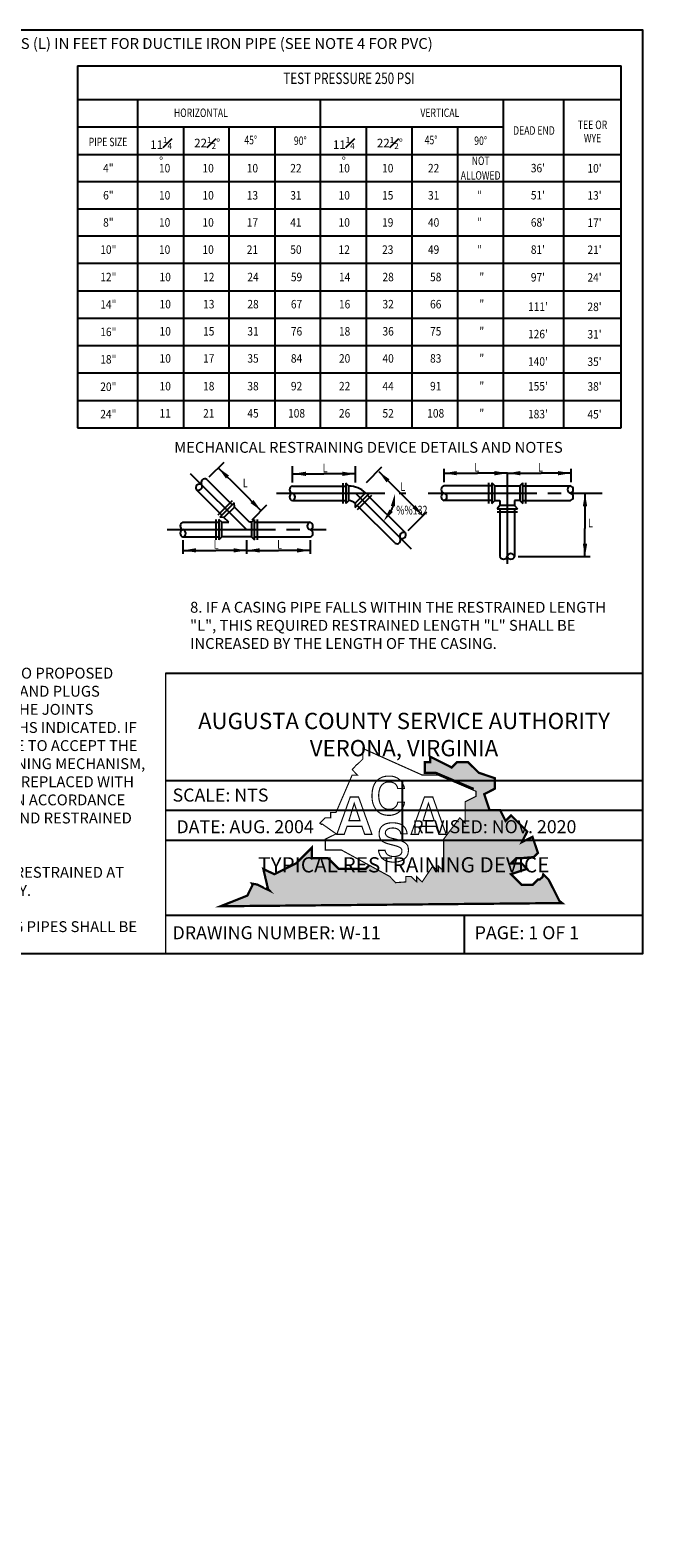
# Model space of a CAD drawing. Units: feet. Extents: x -6.3 to 22.8, y -24.8 to -11.
# Drawn here: x 17.2 to 22.8, y -24.8 to -11 of the extents above; entities that cross this region are included whole.
import ezdxf
from ezdxf.enums import TextEntityAlignment as Align

# ---------------------------------------------------------------- set-up
doc = ezdxf.new("R2010")
doc.units = ezdxf.units.FT
doc.header["$MEASUREMENT"] = 0
doc.linetypes.add('CENTER', pattern=[1.25, 1, -0.0625, 0.125, -0.0625])
doc.layers.get('DEFPOINTS').update_dxf_attribs({"linetype": 'CONTINUOUS'})
for name, color, linetype in [('ACSA_BORDER', 1, 'CONTINUOUS'), ('ACSA_BORDER_TXT', 1, 'CONTINUOUS'), ('ACSA_LOGO', 5, 'CONTINUOUS'), ('ACSA_TXT', 7, 'CONTINUOUS'), ('ACSA_UTILITY', 1, 'CONTINUOUS')]:
    doc.layers.add(name, color=color, linetype=linetype)
doc.styles.get("Standard").update_dxf_attribs({"font": 'romans.shx', "width": 0.75})
doc.dimstyles.get("Standard").update_dxf_attribs({"dimtxt": 0.18, "dimasz": 0.18, "dimexe": 0.18, "dimexo": 0.0625, "dimgap": 0.09, "dimtad": 0, "dimtih": 1, "dimtoh": 1, "dimdec": 4, "dimzin": 0, "dimdsep": 46, "dimtxsty": 'Standard', "dimcen": 0.09, "dimadec": 0, "dimazin": 0, "dimtfac": 1, "dimtdec": 4, "dimtofl": 0, "dimtmove": 0, "dimatfit": 3, "dimfxl": 1, "dimtolj": 1, "dimtzin": 0, "dimarcsym": 0})

# ---------------------------------------------------------------- blocks, each defined once
blk = doc.blocks.new('*D7')
at = {"layer": 'ACSA_TXT', "color": 0, "lineweight": -2, "transparency": 16777216}
blk.add_line((20.589, -15.219), (20.651, -15.219), dxfattribs=at)
blk.add_arc((20.186, -15.219), 0.365, 333.9144, 341.0856, dxfattribs=at)
at = {"layer": 'ACSA_TXT', "color": 0, "transparency": 16777216}
for points in [[(20.512, -15.334), (20.551, -15.341), (20.551, -15.219)], [(20.53, -15.391), (20.498, -15.368), (20.444, -15.477)]]:
    blk.add_solid(points, dxfattribs=at)
at = {"layer": 'DEFPOINTS', "color": 0, "transparency": 16777216}
for p in [(19.457, -15.219), (20.186, -15.219), (20.527, -15.219), (20.539, -15.314), (20.701, -15.734)]:
    blk.add_point(p, dxfattribs=at)

msp = doc.modelspace()

# ---------------------------------------------------------------- hatches: boundary and pattern name
at = {"layer": 'ACSA_LOGO'}
msp.add_hatch(color=4, dxfattribs=at).paths.add_polyline_path([(21.66814, -18.57791), (21.71899, -18.57791), (21.82676, -18.56823), (21.83318, -18.56382), (21.86649, -18.52974), (21.81658, -18.3824), (21.71762, -18.43153), (21.76805, -18.33327), (21.61924, -18.18496), (21.56818, -18.23471), (21.51825, -18.13623), (21.42117, -18.13623), (21.37191, -17.98864), (21.47058, -17.93811), (21.47058, -17.84199), (21.32195, -17.79213), (21.22328, -17.69478), (21.12091, -17.69478), (21.07244, -17.74355), (20.87389, -17.6434), (20.87389, -17.6938), (20.82537, -17.6938), (20.82537, -17.79203), (20.92497, -17.79203), (21.27558, -17.94081), (21.27093, -17.95172), (21.29579, -17.96232), (21.29579, -18.0089), (21.19633, -18.05899), (21.19633, -18.25514), (21.14635, -18.20673), (20.99762, -18.40373), (20.99762, -18.69613), (20.94832, -18.65038), (20.94832, -18.69959), (20.89829, -18.65031), (20.79982, -18.79717), (20.74975, -18.74943), (20.74975, -18.79652), (20.69869, -18.74714), (20.65037, -18.74714), (20.65037, -18.7966), (20.55352, -18.80368), (20.54958, -18.79739), (20.50076, -18.74624), (20.31187, -18.64299), (20.27949, -18.67656), (20.03169, -18.67656), (19.93228, -18.57914), (19.78396, -18.57914), (19.78396, -18.48146), (19.6377, -18.62597), (19.43792, -18.72591), (19.33653, -18.67811), (19.37708, -18.84976), (19.37032, -18.85443), (19.38956, -18.87417), (19.28089, -18.82118), (19.23186, -18.81286), (19.2381, -18.82273), (19.18974, -18.92248), (18.94383, -19.02074), (22.08877, -18.99139), (22.06491, -18.97232), (21.96461, -18.77492), (21.91607, -18.72643), (21.9094, -18.75007), (21.88331, -18.77553), (21.86571, -18.77553), (21.81718, -18.82403), (21.71707, -18.82403), (21.61885, -18.72537), (21.7667, -18.67652), (21.71819, -18.62728), (21.61845, -18.62799)])

# ---------------------------------------------------------------- linework, layer by layer
at = {"layer": 'ACSA_BORDER'}
for p, q in [((18.4362, -16.87638), (22.83344, -16.87638)), ((18.4362, -17.86309), (22.83344, -17.86309)), ((18.4362, -18.13759), (22.83344, -18.13759)), ((18.4362, -18.41202), (22.83344, -18.41202)), ((18.4362, -19.10189), (22.83344, -19.10189)), ((21.18731, -19.10189), (21.18731, -19.45502))]:
    msp.add_line(p, q, dxfattribs=at)
msp.add_lwpolyline([(11.83344, -10.95502), (11.83344, -19.45502), (22.83344, -19.45502), (22.83344, -10.95502)], close=True, dxfattribs=at)
msp.add_lwpolyline([(20.61637, -17.86309), (20.61637, -18.41202)], dxfattribs=at)
at = {"layer": 'ACSA_LOGO', "const_width": 0.021}
msp.add_lwpolyline([(20.31187, -18.64299), (20.27949, -18.67656), (20.03169, -18.67656), (19.93228, -18.57914), (19.78396, -18.57914), (19.78396, -18.48146), (19.6377, -18.62597), (19.43792, -18.72591), (19.33653, -18.67811), (19.37708, -18.84976), (19.37032, -18.85443), (19.38956, -18.87417), (19.28089, -18.82118), (19.23186, -18.81286), (19.2381, -18.82273), (19.18974, -18.92248), (18.94383, -19.02074), (22.08877, -18.99139), (22.06491, -18.97232), (21.96461, -18.77492), (21.91607, -18.72643), (21.9094, -18.75007), (21.88331, -18.77553), (21.86571, -18.77553), (21.81718, -18.82403), (21.71707, -18.82403), (21.61885, -18.72537), (21.7667, -18.67652), (21.71819, -18.62728), (21.61845, -18.62799), (21.66814, -18.57791), (21.71899, -18.57791), (21.82676, -18.56823), (21.83318, -18.56382), (21.86649, -18.52974), (21.81658, -18.3824), (21.71762, -18.43153), (21.76805, -18.33327), (21.61924, -18.18496), (21.56818, -18.23471), (21.51825, -18.13623), (21.42117, -18.13623), (21.37191, -17.98864), (21.47058, -17.93811), (21.47058, -17.84199), (21.32195, -17.79213), (21.22328, -17.69478), (21.12091, -17.69478), (21.07244, -17.74355), (20.87389, -17.6434), (20.87389, -17.6938), (20.82537, -17.6938), (20.82537, -17.79203), (20.92497, -17.79203), (21.27558, -17.94081)], dxfattribs=at)
at = {"layer": 'ACSA_LOGO', "const_width": 0.0105}
for points in [[(20.25372, -17.56823), (20.25372, -17.66477), (20.20429, -17.71376), (20.19703, -17.71659), (20.15539, -17.76293), (20.20442, -17.81411), (20.15445, -17.81411), (20.00584, -18.15744), (19.95653, -18.15744), (19.95653, -18.20729), (19.90504, -18.20729), (19.85631, -18.25602), (19.87277, -18.26764), (19.87804, -18.26304), (20.00768, -18.35408), (19.908, -18.40311), (19.908, -18.50259), (20.05504, -18.50259), (20.50076, -18.74624), (20.54958, -18.79739), (20.55352, -18.80368), (20.65037, -18.7966), (20.65037, -18.74714), (20.69869, -18.74714), (20.74975, -18.79652), (20.74975, -18.74943), (20.79982, -18.79717), (20.89829, -18.65031), (20.94832, -18.69959), (20.94832, -18.65038), (20.99762, -18.69613), (20.99762, -18.40373), (21.14635, -18.20673), (21.19633, -18.25514), (21.19633, -18.05899), (21.29579, -18.0089), (21.29579, -17.96232), (20.94435, -17.81248), (20.79948, -17.81248)], [(20.57459, -17.93748), (20.63608, -17.93748), (20.63325, -17.91841), (20.62548, -17.90075), (20.61982, -17.88945), (20.61063, -17.87462), (20.59933, -17.86121), (20.5859, -17.85061), (20.57247, -17.84073), (20.55621, -17.83366), (20.54137, -17.82801), (20.52158, -17.82307), (20.50603, -17.82236), (20.49472, -17.82307), (20.48059, -17.82307), (20.46716, -17.82378), (20.45797, -17.82519), (20.44737, -17.82801), (20.43394, -17.83155), (20.41839, -17.83861), (20.40284, -17.84779), (20.38658, -17.8605), (20.38151, -17.86569), (20.3741, -17.87458), (20.36743, -17.88384), (20.36076, -17.89531), (20.35446, -17.90864), (20.3489, -17.92345), (20.34405, -17.94171), (20.34146, -17.9543), (20.33961, -17.97096), (20.33775, -17.99359), (20.33812, -18.01729), (20.33923, -18.0358), (20.34256, -18.05734), (20.34627, -18.074), (20.35519, -18.09707), (20.36298, -18.11299), (20.37335, -18.12854), (20.38595, -18.14335), (20.39707, -18.15298), (20.41337, -18.16483), (20.42597, -18.17075), (20.43968, -18.17593), (20.45376, -18.17964), (20.47266, -18.18297), (20.49155, -18.18408), (20.51008, -18.18334), (20.52935, -18.18001), (20.54528, -18.17593), (20.56529, -18.16742), (20.57826, -18.15964), (20.59345, -18.14817), (20.60235, -18.13965), (20.61161, -18.1278), (20.61939, -18.11559), (20.62532, -18.10485), (20.63236, -18.08634), (20.63495, -18.07338), (20.63607, -18.06338), (20.5753, -18.06338), (20.57196, -18.07819), (20.56752, -18.08893), (20.56233, -18.0967), (20.5564, -18.10448), (20.54936, -18.11077), (20.54158, -18.1167), (20.53231, -18.12151), (20.52194, -18.12558), (20.5086, -18.12854), (20.50045, -18.12854), (20.4897, -18.12854), (20.47636, -18.12743), (20.46413, -18.1241), (20.45376, -18.11929), (20.44524, -18.1141), (20.43708, -18.10707), (20.42856, -18.09892), (20.42375, -18.09226), (20.41782, -18.08263), (20.41263, -18.07227), (20.40744, -18.05931), (20.40408, -18.04476), (20.40223, -18.03328), (20.40038, -18.01995), (20.39963, -18.00774), (20.39963, -17.99071), (20.40187, -17.96986), (20.40559, -17.95235), (20.40966, -17.9368), (20.41596, -17.92236), (20.42226, -17.9131), (20.43227, -17.90014), (20.44375, -17.89089), (20.45635, -17.88422), (20.46599, -17.88015), (20.47784, -17.87756), (20.49341, -17.87682), (20.50452, -17.87682), (20.51971, -17.87904), (20.53454, -17.88385), (20.54528, -17.88941), (20.55158, -17.89422), (20.55899, -17.90163), (20.56455, -17.91014), (20.56937, -17.91866), (20.57233, -17.92754)], [(20.01373, -18.35893), (20.13712, -18.01562), (20.21423, -18.01562), (20.33724, -18.35842), (20.27055, -18.35842), (20.2445, -18.28554), (20.10799, -18.28554), (20.08194, -18.35842)], [(20.69738, -18.35893), (20.82076, -18.01562), (20.89787, -18.01562), (21.02088, -18.35842), (20.95419, -18.35842), (20.92814, -18.28554), (20.79163, -18.28554), (20.76558, -18.35842)], [(20.17399, -18.07351), (20.12532, -18.23243), (20.22701, -18.23243)], [(20.85763, -18.07351), (20.80896, -18.23243), (20.91065, -18.23243)], [(20.60283, -18.35476), (20.6611, -18.35476), (20.65973, -18.34312), (20.65665, -18.32976), (20.6539, -18.32154), (20.64911, -18.31058), (20.64191, -18.29825), (20.63368, -18.28901), (20.62614, -18.28147), (20.61791, -18.27462), (20.60866, -18.26914), (20.59666, -18.26366), (20.58638, -18.26058), (20.57473, -18.2575), (20.5617, -18.2551), (20.55176, -18.25407), (20.54285, -18.25305), (20.53908, -18.2527), (20.51817, -18.2527), (20.50453, -18.25344), (20.49461, -18.25472), (20.48309, -18.25696), (20.46901, -18.26079), (20.45889, -18.26447), (20.44833, -18.27023), (20.43761, -18.2771), (20.43105, -18.28238), (20.42527, -18.28786), (20.42015, -18.29442), (20.41647, -18.30049), (20.41247, -18.30753), (20.4102, -18.31369), (20.40791, -18.32026), (20.40591, -18.32883), (20.40477, -18.33883), (20.40355, -18.3511), (20.40355, -18.36029), (20.40446, -18.36924), (20.4055, -18.37648), (20.40777, -18.38517), (20.41067, -18.39365), (20.41323, -18.40017), (20.41786, -18.40798), (20.42278, -18.41377), (20.42858, -18.41927), (20.43668, -18.42563), (20.44711, -18.43113), (20.45811, -18.43605), (20.46912, -18.4401), (20.4807, -18.44415), (20.49431, -18.44791), (20.51906, -18.45469), (20.53586, -18.45903), (20.55526, -18.46453), (20.56598, -18.46742), (20.57496, -18.4706), (20.58741, -18.4761), (20.5961, -18.48073), (20.60334, -18.48623), (20.60913, -18.49346), (20.61231, -18.50012), (20.61347, -18.50764), (20.61347, -18.51603), (20.6126, -18.52413), (20.61058, -18.53021), (20.60565, -18.53802), (20.60185, -18.54275), (20.59606, -18.54796), (20.58969, -18.55201), (20.58303, -18.55519), (20.57347, -18.55867), (20.56479, -18.56069), (20.55291, -18.56243), (20.54538, -18.56301), (20.53119, -18.56301), (20.52366, -18.56243), (20.51382, -18.5604), (20.50513, -18.55838), (20.49326, -18.55375), (20.48254, -18.54738), (20.47588, -18.54159), (20.47009, -18.53465), (20.46459, -18.52539), (20.46082, -18.51584), (20.45937, -18.50976), (20.45822, -18.50571), (20.39817, -18.50571), (20.39979, -18.51737), (20.40182, -18.52749), (20.40587, -18.53923), (20.40951, -18.54813), (20.41478, -18.55744), (20.42004, -18.56554), (20.42774, -18.57485), (20.4407, -18.58699), (20.45083, -18.59468), (20.45893, -18.59873), (20.47473, -18.6052), (20.49012, -18.60966), (20.50592, -18.61208), (20.52334, -18.61451), (20.5517, -18.61411), (20.57797, -18.61133), (20.59025, -18.6082), (20.60043, -18.60481), (20.61532, -18.59907), (20.62817, -18.59149), (20.63784, -18.58418), (20.64619, -18.57609), (20.65585, -18.5654), (20.66637, -18.54609), (20.67089, -18.5301), (20.67376, -18.50632), (20.67212, -18.48706), (20.66678, -18.46451), (20.66022, -18.45385), (20.65284, -18.44483), (20.64504, -18.43786), (20.63027, -18.42925), (20.61345, -18.42106), (20.59691, -18.41502), (20.58157, -18.41035), (20.56288, -18.40502), (20.54253, -18.40002), (20.52351, -18.39602), (20.50083, -18.38902), (20.48181, -18.38002), (20.47277, -18.37277), (20.46478, -18.3631), (20.46099, -18.35091), (20.46119, -18.34361), (20.46321, -18.33011), (20.46828, -18.32234), (20.47606, -18.31458), (20.48383, -18.30951), (20.49363, -18.30546), (20.50714, -18.30209), (20.521, -18.30073), (20.53519, -18.30073), (20.54803, -18.30141), (20.56189, -18.30546), (20.57169, -18.30951), (20.58115, -18.31559), (20.59095, -18.32403), (20.59568, -18.33078), (20.59906, -18.3372), (20.60176, -18.34497)]]:
    msp.add_lwpolyline(points, close=True, dxfattribs=at)
at = {"layer": 'ACSA_TXT'}
for p, q in [((17.62451, -11.2844), (22.63344, -11.2844)), ((17.62451, -11.2844), (17.62451, -14.61623)), ((22.63344, -14.61623), (22.63344, -11.2844)), ((21.54511, -11.59412), (21.54511, -14.61623)), ((22.10423, -14.61623), (22.10423, -11.59412)), ((17.62451, -14.61623), (22.63344, -14.61623))]:
    msp.add_line(p, q, dxfattribs=at)
at = {"layer": 'ACSA_TXT', "color": 7, "linetype": 'ByBlock'}
for p, q in [((19.60387, -15.11927), (19.60387, -14.97016)), ((20.18592, -15.11927), (20.18592, -14.97016)), ((20.28592, -15.11927), (20.42954, -14.97565)), ((20.99835, -14.99298), (20.99835, -15.1177)), ((22.17023, -14.99298), (22.17023, -15.1177)), ((20.67095, -15.56288), (20.84386, -15.38997)), ((18.59586, -15.65097), (18.59586, -15.77569)), ((19.18239, -15.65097), (19.18239, -15.77569)), ((19.76774, -15.65097), (19.76774, -15.77569))]:
    msp.add_line(p, q, dxfattribs=at)
at = {"layer": 'ACSA_TXT', "color": 7, "linetype": 'Continuous'}
msp.add_line((22.34712, -15.80363), (21.68429, -15.80363), dxfattribs=at)
at = {"layer": 'ACSA_TXT'}
for points in [[(17.62451, -11.59412), (22.63344, -11.59412)], [(18.17839, -11.59412), (18.17839, -14.61623)], [(19.86175, -11.59412), (19.86175, -14.61623)], [(17.62451, -11.84662), (21.54511, -11.84662)], [(18.60124, -11.84662), (18.60124, -14.61623)], [(19.02007, -11.84662), (19.02007, -14.61623)], [(19.44292, -11.84662), (19.44292, -14.61623)], [(20.2846, -11.84662), (20.2846, -14.61623)], [(20.70343, -11.84662), (20.70343, -14.61623)], [(21.12628, -11.84662), (21.12628, -14.61623)], [(17.62171, -12.09912), (22.63344, -12.09912)], [(17.62451, -12.34898), (22.63344, -12.34898)], [(17.62732, -12.59884), (22.63344, -12.59884)], [(17.62732, -12.8487), (22.63344, -12.8487)], [(17.62732, -13.1012), (22.63344, -13.1012)], [(17.62732, -13.35371), (22.63344, -13.35371)], [(17.62732, -13.60621), (22.63344, -13.60621)], [(17.62732, -13.85872), (22.63344, -13.85872)], [(17.62732, -14.11122), (22.63344, -14.11122)], [(17.62732, -14.36372), (22.63344, -14.36372)]]:
    msp.add_lwpolyline(points, dxfattribs=at)
at = {"layer": 'ACSA_TXT', "color": 7, "linetype": 'Continuous'}
for points in [[(18.83819, -15.06815), (18.97464, -14.9317)], [(19.23278, -15.46274), (19.36922, -15.32629)]]:
    msp.add_lwpolyline(points, dxfattribs=at)
at = {"layer": 'ACSA_UTILITY', "color": 1}
for p, q in [((20.068, -15.12552), (20.068, -15.31302)), ((20.09583, -15.12552), (20.09583, -15.31302)), ((21.41219, -15.12395), (21.41219, -15.31145)), ((21.44147, -15.12395), (21.44147, -15.31145)), ((21.72711, -15.31145), (21.72711, -15.12395)), ((21.75494, -15.31145), (21.75494, -15.12395)), ((20.12367, -15.28665), (20.12367, -15.15189)), ((20.27759, -15.21564), (20.1823, -15.31094)), ((20.18333, -15.34926), (20.31591, -15.21668)), ((20.20301, -15.36894), (20.33559, -15.23636)), ((21.4693, -15.15031), (21.69928, -15.15031)), ((21.4693, -15.28508), (21.4693, -15.15031)), ((21.69928, -15.15031), (21.69928, -15.28508)), ((19.0487, -15.2875), (18.91612, -15.42008)), ((19.06838, -15.30718), (18.9358, -15.43977)), ((18.97412, -15.4408), (19.06942, -15.34551)), ((19.20971, -15.4858), (19.06942, -15.34551)), ((21.4693, -15.28508), (21.51691, -15.28508)), ((21.49054, -15.36052), (21.67804, -15.36052)), ((21.49054, -15.38835), (21.67804, -15.38835)), ((21.51691, -15.28508), (21.51691, -15.33269)), ((21.65167, -15.33269), (21.51691, -15.33269)), ((21.65167, -15.28508), (21.65167, -15.33269)), ((21.69928, -15.28508), (21.65167, -15.28508)), ((18.89982, -15.45944), (18.89982, -15.64694)), ((18.92765, -15.45944), (18.92765, -15.64694)), ((18.95548, -15.4858), (19.01912, -15.4858)), ((18.95548, -15.62057), (18.95548, -15.4858)), ((19.01912, -15.4858), (18.97412, -15.4408)), ((19.22648, -15.4858), (19.20971, -15.4858)), ((19.22648, -15.4858), (19.22648, -15.62057)), ((19.25431, -15.64694), (19.25431, -15.45944)), ((19.28214, -15.64694), (19.28214, -15.45944)), ((19.22648, -15.62057), (18.95548, -15.62057))]:
    msp.add_line(p, q, dxfattribs=at)
at = {"layer": 'ACSA_UTILITY', "color": 1, "lineweight": 0}
msp.add_line((18.4362, -16.87638), (22.83344, -16.87638), dxfattribs=at)
at = {"layer": 'ACSA_UTILITY', "color": 4, "linetype": 'CENTER'}
for points in [[(18.6639, -15.03528), (19.1818, -15.55319)], [(21.58429, -15.03102), (21.58429, -15.86719)], [(19.45739, -15.21927), (20.52658, -15.21927)], [(20.70107, -15.73442), (20.18592, -15.21927)], [(20.85654, -15.2177), (22.45931, -15.2177)], [(18.44938, -15.55319), (19.91422, -15.55319)]]:
    msp.add_lwpolyline(points, dxfattribs=at)
at = {"layer": 'ACSA_UTILITY', "color": 1, "linetype": 'Continuous'}
for points in [[(18.81513, -15.09122), (19.04974, -15.32583)], [(18.71983, -15.18651), (18.95444, -15.42112)], [(19.60387, -15.15189), (20.09583, -15.15189)], [(20.64514, -15.58319), (20.29727, -15.23532)], [(21.44147, -15.15031), (21.00224, -15.15031)], [(21.72711, -15.15031), (22.16634, -15.15031)], [(19.60387, -15.28665), (20.09583, -15.28665)], [(20.54985, -15.67849), (20.20198, -15.33062)], [(21.44147, -15.28508), (21.00224, -15.28508)], [(21.51691, -15.36052), (21.51691, -15.79975)], [(21.65167, -15.36052), (21.65167, -15.79975)], [(21.72711, -15.28508), (22.16634, -15.28508)], [(18.59586, -15.4858), (18.92765, -15.4858)], [(19.25431, -15.4858), (19.76774, -15.4858)], [(18.59586, -15.62057), (18.92765, -15.62057)], [(19.25431, -15.62057), (19.76774, -15.62057)]]:
    msp.add_lwpolyline(points, dxfattribs=at)
at = {"layer": 'ACSA_UTILITY', "color": 1}
for points in [[(20.12367, -15.15189), (20.09583, -15.12552)], [(21.44147, -15.12395), (21.4693, -15.15031)], [(21.69928, -15.15031), (21.72711, -15.12395)], [(20.27759, -15.21564), (20.31591, -15.21668)], [(19.06942, -15.34551), (19.06838, -15.30718)], [(20.12367, -15.28665), (20.09583, -15.31302)], [(20.1823, -15.31094), (20.18333, -15.34926)], [(21.44147, -15.31145), (21.4693, -15.28508)], [(21.51691, -15.33269), (21.49054, -15.36052)], [(21.65167, -15.33269), (21.67804, -15.36052)], [(21.69928, -15.28508), (21.72711, -15.31145)], [(18.95548, -15.4858), (18.92765, -15.45944)], [(18.97412, -15.4408), (18.9358, -15.43977)], [(19.22648, -15.4858), (19.25431, -15.45944)], [(18.95548, -15.62057), (18.92765, -15.64694)], [(19.22648, -15.62057), (19.25431, -15.64694)]]:
    msp.add_lwpolyline(points, dxfattribs=at)
at = {"layer": 'ACSA_UTILITY', "color": 1, "lineweight": 0}
msp.add_lwpolyline([(18.4362, -16.87638), (18.4362, -19.45502)], dxfattribs=at)
at = {"layer": 'ACSA_UTILITY', "color": 1}
for centre, radius, start, end in [((18.79769, -15.12143), 0.03488, 60, 210), ((18.75004, -15.16907), 0.03488, 60, 210), ((18.73727, -15.1563), 0.03488, 240, 30), ((19.6129, -15.18558), 0.03488, 105, 255), ((19.6129, -15.25296), 0.03488, 105, 255), ((19.59484, -15.25296), 0.03488, 285, 75), ((20.12367, -15.36957), 0.21768, 45, 90), ((21.01127, -15.184), 0.03488, 105, 255), ((21.01127, -15.25139), 0.03488, 105, 255), ((20.99321, -15.25139), 0.03488, 285, 75), ((22.17537, -15.184), 0.03488, 105, 255), ((22.15731, -15.184), 0.03488, 285, 75), ((22.15731, -15.25139), 0.03488, 285, 75), ((20.12367, -15.36957), 0.08292, 45, 90), ((18.60489, -15.51949), 0.03488, 105, 255), ((19.77677, -15.51949), 0.03488, 105, 255), ((19.75871, -15.51949), 0.03488, 285, 75), ((18.60489, -15.58688), 0.03488, 105, 255), ((18.58684, -15.58688), 0.03488, 285, 75), ((19.75871, -15.58688), 0.03488, 285, 75), ((20.56729, -15.64828), 0.03488, 240, 30), ((20.6277, -15.6134), 0.03488, 60, 210), ((20.61493, -15.60063), 0.03488, 240, 30), ((21.5506, -15.79072), 0.03488, 195, 345), ((21.61798, -15.80877), 0.03488, 15, 165), ((21.61798, -15.79072), 0.03488, 195, 345)]:
    msp.add_arc(centre, radius, start, end, dxfattribs=at)

# ---------------------------------------------------------------- texts
at = {"layer": 'ACSA_BORDER_TXT'}
for s, insert, char_height, width, attachment_point in [('{\\fArial|b0|i0|c0|p34;AUGUSTA COUNTY SERVICE AUTHORITY\\PVERONA, VIRGINIA}', (20.63254, -17.24008), 0.15, 4.5052, 2), ('{\\fArial|b0|i0|c0|p34;SCALE: NTS}', (18.50044, -17.93724), 0.12, 1.1084, 1), ('{\\fArial|b0|i0|c0|p34;DATE: AUG. 2004}', (18.53607, -18.2284), 0.12, 2.092757, 1), ('{\\fArial|b0|i0|c0|p34;REVISED: NOV. 2020}', (20.71005, -18.2284), 0.12, 1.6851483, 1), ('{\\fArial|b0|i1|c0|p34;TYPICAL RESTRAINING DEVICE}', (20.63075, -18.56929), 0.14, 4.51, 2), ('{\\fArial|b0|i0|c0|p34;DRAWING NUMBER: \\fArial|b0|i1|c0|p34;W-11}', (18.50044, -19.20457), 0.12, 2.19, 1), ('{\\fArial|b0|i0|c0|p34;PAGE: \\fArial|b0|i1|c0|p34;1 OF 1}', (21.28384, -19.20457), 0.12, 2.1936, 1)]:
    msp.add_mtext(s, dxfattribs=dict(at, insert=insert, char_height=char_height, width=width, attachment_point=attachment_point))
at = {"layer": 'ACSA_TXT'}
for s, height, width, p in [('TEST PRESSURE 250 PSI', 0.10521, 0.75, (20.12515, -11.45096)), ('HORIZONTAL', 0.078156, 0.75, (18.76104, -11.75469)), ('VERTICAL', 0.078156, 0.75, (20.96254, -11.75469)), ('TEE OR', 0.078156, 0.75, (22.3697, -11.86579)), ('45%%D', 0.078156, 0.75, (19.2204, -12.00593)), ('90%%D', 0.078156, 0.75, (19.67731, -12.0122)), ('45%%D', 0.078156, 0.75, (20.8819, -12.00593)), ('90%%D', 0.078156, 0.75, (21.33882, -12.0122)), ('DEAD END', 0.078156, 0.75, (21.82985, -11.91783)), ('WYE', 0.078156, 0.75, (22.3697, -11.98839)), ('PIPE SIZE', 0.078156, 0.75, (17.90612, -12.02306)), ('4"', 0.078156, 0.88, (17.90862, -12.26417)), ('10', 0.078156, 0.88, (18.42718, -12.26481)), ('10', 0.078156, 0.88, (18.82815, -12.26481)), ('10', 0.078156, 0.88, (19.23597, -12.26481)), ('22', 0.078156, 0.88, (19.63695, -12.26481)), ('10', 0.078156, 0.88, (20.08187, -12.26481)), ('10', 0.078156, 0.88, (20.48284, -12.26481)), ('22', 0.078156, 0.88, (20.9055, -12.26481)), ('NOT', 0.078156, 0.75, (21.33882, -12.1965)), ("36'", 0.078156, 0.88, (21.86651, -12.26417)), ("10'", 0.078156, 0.88, (22.38796, -12.26572)), ('ALLOWED', 0.078156, 0.75, (21.33882, -12.33166)), ('6"', 0.078156, 0.88, (17.90862, -12.51403)), ('10', 0.078156, 0.88, (18.42718, -12.51467)), ('10', 0.078156, 0.88, (18.82815, -12.51467)), ('13', 0.078156, 0.88, (19.23597, -12.51467)), ('31', 0.078156, 0.88, (19.63695, -12.51467)), ('10', 0.078156, 0.88, (20.08187, -12.51467)), ('15', 0.078156, 0.88, (20.48284, -12.51467)), ('31', 0.078156, 0.88, (20.9055, -12.51467)), ('"', 0.07816, 0.88, (21.32972, -12.51467)), ("51'", 0.078156, 0.88, (21.86651, -12.51403)), ("13'", 0.078156, 0.88, (22.38796, -12.51558)), ('8"', 0.078156, 0.88, (17.90862, -12.76453)), ('10', 0.078156, 0.88, (18.42718, -12.76453)), ('10', 0.078156, 0.88, (18.82815, -12.76453)), ('17', 0.078156, 0.88, (19.23597, -12.76453)), ('41', 0.078156, 0.88, (19.63695, -12.76453)), ('10', 0.078156, 0.88, (20.08187, -12.76453)), ('19', 0.078156, 0.88, (20.48284, -12.76453)), ('40', 0.078156, 0.88, (20.9055, -12.76453)), ('"', 0.07816, 0.88, (21.32972, -12.76453)), ("68'", 0.078156, 0.88, (21.86651, -12.76453)), ("17'", 0.078156, 0.88, (22.38796, -12.76608)), ('10"', 0.078156, 0.88, (17.90862, -13.01438)), ('10', 0.078156, 0.88, (18.42718, -13.01438)), ('10', 0.078156, 0.88, (18.82815, -13.01438)), ('21', 0.078156, 0.88, (19.23597, -13.01438)), ('50', 0.078156, 0.88, (19.63695, -13.01438)), ('12', 0.078156, 0.88, (20.08187, -13.01438)), ('23', 0.078156, 0.88, (20.48284, -13.01438)), ('49', 0.078156, 0.88, (20.9055, -13.01438)), ('"', 0.07816, 0.88, (21.32972, -13.01438)), ("81'", 0.078156, 0.88, (21.86651, -13.01438)), ("21'", 0.078156, 0.88, (22.38796, -13.01594)), ('12"', 0.078156, 0.88, (17.90862, -13.26689)), ('"', 0.07816, 0.88, (21.34917, -13.26689)), ('10', 0.078156, 0.88, (18.4328, -13.26689)), ('12', 0.078156, 0.88, (18.83377, -13.26689)), ('24', 0.078156, 0.88, (19.24159, -13.26689)), ('59', 0.078156, 0.88, (19.64256, -13.26689)), ('14', 0.078156, 0.88, (20.08542, -13.26689)), ('28', 0.078156, 0.88, (20.48639, -13.26689)), ('58', 0.078156, 0.88, (20.92495, -13.26689)), ("97'", 0.078156, 0.88, (21.86651, -13.26958)), ("24'", 0.078156, 0.88, (22.38796, -13.27113)), ('14"', 0.078156, 0.88, (17.90862, -13.51939)), ('10', 0.078156, 0.88, (18.4328, -13.51675)), ('13', 0.078156, 0.88, (18.83377, -13.51675)), ('28', 0.078156, 0.88, (19.24159, -13.51675)), ('67', 0.078156, 0.88, (19.64256, -13.51675)), ('16', 0.078156, 0.88, (20.08542, -13.51675)), ('32', 0.078156, 0.88, (20.48639, -13.51675)), ('66', 0.078156, 0.88, (20.92495, -13.51675)), ('"', 0.07816, 0.88, (21.34917, -13.51675)), ("111'", 0.078156, 0.88, (21.86651, -13.53993)), ("28'", 0.078156, 0.88, (22.38796, -13.54148)), ('16"', 0.078156, 0.88, (17.90862, -13.7719)), ('10', 0.078156, 0.88, (18.4328, -13.76661)), ('15', 0.078156, 0.88, (18.83377, -13.76661)), ('31', 0.078156, 0.88, (19.24159, -13.76661)), ('76', 0.078156, 0.88, (19.64256, -13.76661)), ('18', 0.078156, 0.88, (20.08542, -13.76661)), ('36', 0.078156, 0.88, (20.48639, -13.76661)), ('75', 0.078156, 0.88, (20.92495, -13.76661)), ('"', 0.07816, 0.88, (21.34917, -13.76661)), ("126'", 0.078156, 0.88, (21.86651, -13.79243)), ("31'", 0.078156, 0.88, (22.38796, -13.79398)), ('18"', 0.078156, 0.88, (17.90862, -14.0244)), ('10', 0.078156, 0.88, (18.4328, -14.01646)), ('17', 0.078156, 0.88, (18.83377, -14.01646)), ('35', 0.078156, 0.88, (19.24159, -14.01646)), ('84', 0.078156, 0.88, (19.64256, -14.01646)), ('20', 0.078156, 0.88, (20.08542, -14.01646)), ('40', 0.078156, 0.88, (20.48639, -14.01646)), ('83', 0.078156, 0.88, (20.92495, -14.01646)), ('"', 0.07816, 0.88, (21.34917, -14.01646)), ("140'", 0.078156, 0.88, (21.86651, -14.04493)), ("35'", 0.078156, 0.88, (22.38796, -14.04649)), ('20"', 0.078156, 0.88, (17.90862, -14.2769)), ('10', 0.078156, 0.88, (18.4328, -14.27161)), ('18', 0.078156, 0.88, (18.83377, -14.27161)), ('38', 0.078156, 0.88, (19.24159, -14.27161)), ('92', 0.078156, 0.88, (19.64256, -14.27161)), ('22', 0.078156, 0.88, (20.08542, -14.27161)), ('44', 0.078156, 0.88, (20.48639, -14.27161)), ('91', 0.078156, 0.88, (20.92495, -14.27161)), ('"', 0.07816, 0.88, (21.34917, -14.27161)), ("155'", 0.078156, 0.88, (21.86651, -14.27262)), ("38'", 0.078156, 0.88, (22.38796, -14.27417)), ('24"', 0.078156, 0.88, (17.90862, -14.52941)), ('11', 0.078156, 0.88, (18.4328, -14.52147)), ('21', 0.078156, 0.88, (18.83377, -14.52147)), ('45', 0.078156, 0.88, (19.24159, -14.52147)), ('108', 0.078156, 0.88, (19.64256, -14.52147)), ('26', 0.078156, 0.88, (20.08542, -14.52147)), ('52', 0.078156, 0.88, (20.48639, -14.52147)), ('108', 0.078156, 0.88, (20.92495, -14.52147)), ('"', 0.07816, 0.88, (21.34917, -14.52147)), ("183'", 0.078156, 0.88, (21.86651, -14.5291)), ("45'", 0.078156, 0.88, (22.38796, -14.53066))]:
    msp.add_text(s, height=height, dxfattribs=dict(at, width=width)).set_placement(p, align=Align.CENTER)
at = {"layer": 'ACSA_TXT', "width": 0.75}
for s, p in [('L', (19.88418, -15.02494)), ('L', (21.28152, -15.01909)), ('L', (21.86745, -15.01909)), ('L', (19.14749, -15.16428)), ('L', (20.59897, -15.19651)), ('%%132', (20.56135, -15.41381)), ('L', (22.32772, -15.53229)), ('L', (18.87903, -15.7299)), ('L', (19.46496, -15.7299))]:
    msp.add_text(s, height=0.08, dxfattribs=at).set_placement(p)
at = {"layer": 'ACSA_TXT'}
for s, insert, char_height, width, attachment_point in [('MINIMUM LENGTH OF PIPE WITH RESTRAINED JOINTS (L) IN FEET FOR DUCTILE IRON PIPE (SEE NOTE 4 FOR PVC)', (17.33059, -11.02799), 0.1, 8.2989259, 2), ('11{\\H0.7x;\\S1#4;}°', (18.39465, -11.93868), 0.078156, 0.2187814, 2), ('\\A1;22{\\H0.7x;\\S1#2;}%%d', (18.81972, -11.9393), 0.078156, 0.348696, 2), ('11{\\H0.7x;\\S1#4;}°', (20.07801, -11.93868), 0.078156, 0.2187814, 2), ('\\A1;22{\\H0.7x;\\S1#2;}%%d', (20.50308, -11.9393), 0.078156, 0.348696, 2), ('MECHANICAL RESTRAINING DEVICE DETAILS AND NOTES', (20.30525, -14.74597), 0.1, 4.6553571, 2), ('{\\Faaleroy|c0;\\P8. IF A CASING PIPE FALLS WITHIN THE RESTRAINED LENGTH "L", THIS REQUIRED RESTRAINED LENGTH "L" SHALL BE INCREASED BY THE LENGTH OF THE CASING.}', (18.66158, -16.05153), 0.1, 4.0114733, 1), ('{\\Faaleroy|c0;5. EXISTING PIPE ADJACENT TO PROPOSED BENDS, WYES, VALVES, TEES, AND PLUGS SHALL BE UNCOVERED AND THE JOINTS RESTRAINED FOR THE LENGTHS INDICATED. IF THE EXISTING PIPE IS UNABLE TO ACCEPT THE MECHANICAL JOINT RESTRAINING MECHANISM, THE EXISTING PIPE SHALL BE REPLACED WITH DUCTILE IRON WATER MAIN IN ACCORDANCE WITH THE SPECIFICATIONS  AND RESTRAINED FOR THE LENGTH INDICATED.  \\P\\P6. }FIRE HYDRANTS SHALL BE RESTRAINED AT EACH JOINT IN THE ASSEMBLY.\\P\\P7. ALL JOINTS WITHIN CASING PIPES SHALL BE RESTRAINED.', (15.2191, -16.82475), 0.1, 3.0329425, 1)]:
    msp.add_mtext(s, dxfattribs=dict(at, insert=insert, char_height=char_height, width=width, attachment_point=attachment_point))

# ---------------------------------------------------------------- dimensions: what is measured, and where the dimension line sits
dim = msp.add_angular_dim_2l(base=(20.53864, -15.31378), line1=((19.45739, -15.21927), (20.52658, -15.21927)), line2=((20.70107, -15.73442), (20.18592, -15.21927)), text=' ', dimstyle='Standard', override={"dimtxt": 0.1, "dimasz": 0.12, "dimexe": 0.1, "dimtih": 0, "dimtoh": 0, "dimcen": 0.1, "dimtmove": 2}, dxfattribs=at)
dim.commit()
dim.dimension.update_dxf_attribs({"geometry": '*D7', "text_midpoint": (-6.28829, -24.83556), "text_rotation": 90})

# ---------------------------------------------------------------- leaders
for points in [[(18.92188, -14.98446), (19.11918, -15.18175)], [(19.6089, -15.03989), (19.8949, -15.03989)], [(20.18592, -15.03989), (19.8949, -15.03989)], [(20.39968, -15.01871), (20.60024, -15.21927)], [(20.99926, -15.03371), (21.30875, -15.03371)], [(21.58643, -15.03392), (21.30875, -15.03371)], [(21.58398, -15.03391), (21.89616, -15.03371)], [(22.17114, -15.03371), (21.89616, -15.03371)], [(19.31647, -15.37904), (19.11918, -15.18175)], [(20.8085, -15.42533), (20.60024, -15.21927)], [(22.30017, -15.2177), (22.30017, -15.54191)], [(22.30017, -15.80363), (22.30017, -15.54191)], [(18.59677, -15.74452), (18.89916, -15.74452)], [(19.18271, -15.74452), (18.89916, -15.74452)], [(19.18239, -15.74452), (19.47507, -15.7446)], [(19.76774, -15.74437), (19.47507, -15.7446)]]:
    msp.add_leader(points, dimstyle='Standard', override={"dimasz": 0.12, "dimgap": 0.09, "dimtad": 0}, dxfattribs=at)

doc.saveas('drawing.dxf')
